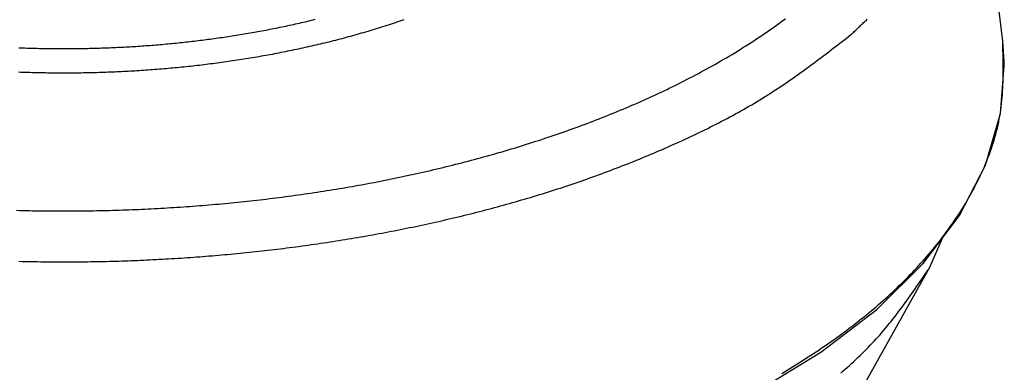
# Model space of a CAD drawing. Extents: x -61.5 to -29.8, y 43.6 to 61.2.
# Drawn here: x -54.1 to -51.4, y 48.8 to 49.8 of the extents above; entities that cross this region are included whole.
import ezdxf

# ---------------------------------------------------------------- set-up
doc = ezdxf.new("R2010")
doc.units = 0
doc.layers.add('OBJECT', color=7, linetype='CONTINUOUS')

msp = doc.modelspace()

# ---------------------------------------------------------------- linework, layer by layer
at = {"layer": 'OBJECT', "color": 7}
for p, q in [((-51.3823, 49.7499), (-51.4688, 50.4614)), ((-51.3779, 49.6941), (-51.3823, 49.7499)), ((-51.3785, 49.6805), (-51.3779, 49.6941)), ((-51.3882, 49.552), (-51.3796, 49.6702)), ((-51.3796, 49.6702), (-51.3785, 49.6805)), ((-51.429, 49.4116), (-51.3882, 49.552)), ((-51.4996, 49.2748), (-51.429, 49.4116)), ((-51.5988, 49.1434), (-51.4996, 49.2748)), ((-51.5805, 49.1338), (-51.5463, 49.2128)), ((-52.1637, 48.0905), (-51.5805, 49.1338)), ((-51.7253, 49.0186), (-51.5988, 49.1434)), ((-51.8775, 48.9019), (-51.7253, 49.0186)), ((-52.0536, 48.7943), (-51.8775, 48.9019))]:
    msp.add_line(p, q, dxfattribs=at)
for points in [[(-54.0693, 49.2886, 0), (-54.0606, 49.2883, 0), (-54.0518, 49.2881, 0), (-54.0431, 49.2879, 0), (-54.0344, 49.2878, 0), (-54.0256, 49.2876, 0), (-54.0169, 49.2874, 0), (-54.0081, 49.2873, 0), (-53.9994, 49.2872, 0), (-53.9906, 49.2871, 0), (-53.9819, 49.287, 0), (-53.9732, 49.2869, 0), (-53.9644, 49.2869, 0), (-53.9557, 49.2868, 0), (-53.9469, 49.2868, 0), (-53.9382, 49.2868, 0), (-53.9294, 49.2868, 0), (-53.9207, 49.2869, 0), (-53.912, 49.2869, 0), (-53.9032, 49.287, 0), (-53.8945, 49.287, 0), (-53.8857, 49.2871, 0), (-53.877, 49.2872, 0), (-53.8682, 49.2874, 0), (-53.8595, 49.2875, 0), (-53.8508, 49.2877, 0), (-53.842, 49.2878, 0), (-53.8333, 49.288, 0), (-53.8245, 49.2882, 0), (-53.8158, 49.2885, 0), (-53.8071, 49.2887, 0), (-53.7983, 49.289, 0), (-53.7896, 49.2892, 0), (-53.7808, 49.2895, 0), (-53.7721, 49.2898, 0), (-53.7634, 49.2901, 0), (-53.7546, 49.2905, 0), (-53.7459, 49.2908, 0), (-53.7372, 49.2912, 0), (-53.7284, 49.2916, 0), (-53.7197, 49.292, 0), (-53.7109, 49.2924, 0), (-53.7022, 49.2928, 0), (-53.6935, 49.2933, 0), (-53.6848, 49.2937, 0), (-53.676, 49.2942, 0), (-53.6673, 49.2947, 0), (-53.6586, 49.2952, 0), (-53.6498, 49.2958, 0), (-53.6411, 49.2963, 0), (-53.6324, 49.2969, 0), (-53.6237, 49.2975, 0), (-53.6149, 49.2981, 0), (-53.6062, 49.2987, 0), (-53.5975, 49.2993, 0), (-53.5888, 49.2999, 0), (-53.5801, 49.3006, 0), (-53.5713, 49.3013, 0), (-53.5626, 49.302, 0), (-53.5539, 49.3027, 0), (-53.5452, 49.3034, 0), (-53.5365, 49.3042, 0), (-53.5278, 49.3049, 0), (-53.5191, 49.3057, 0), (-53.5104, 49.3065, 0), (-53.5017, 49.3073, 0), (-53.493, 49.3081, 0), (-53.4842, 49.309, 0), (-53.4755, 49.3099, 0), (-53.4668, 49.3107, 0), (-53.4582, 49.3116, 0), (-53.4495, 49.3125, 0), (-53.4408, 49.3135, 0), (-53.4321, 49.3144, 0), (-53.4234, 49.3154, 0), (-53.4147, 49.3164, 0), (-53.406, 49.3174, 0), (-53.3973, 49.3184, 0), (-53.3886, 49.3194, 0), (-53.38, 49.3205, 0), (-53.3713, 49.3215, 0), (-53.3626, 49.3226, 0), (-53.3539, 49.3237, 0), (-53.3453, 49.3248, 0), (-53.3366, 49.326, 0), (-53.3279, 49.3271, 0), (-53.3193, 49.3283, 0), (-53.3106, 49.3295, 0), (-53.3019, 49.3307, 0), (-53.2933, 49.3319, 0), (-53.2846, 49.3331, 0), (-53.276, 49.3344, 0), (-53.2673, 49.3356, 0), (-53.2587, 49.3369, 0), (-53.25, 49.3382, 0), (-53.2414, 49.3396, 0), (-53.2327, 49.3409, 0), (-53.2241, 49.3423, 0), (-53.2155, 49.3437, 0), (-53.2068, 49.345, 0), (-53.1982, 49.3465, 0), (-53.1896, 49.3479, 0), (-53.181, 49.3493, 0), (-53.1723, 49.3508, 0), (-53.1637, 49.3523, 0), (-53.1551, 49.3538, 0), (-53.1465, 49.3553, 0), (-53.1379, 49.3569, 0), (-53.1293, 49.3584, 0), (-53.1207, 49.36, 0), (-53.1121, 49.3616, 0), (-53.1035, 49.3632, 0), (-53.0949, 49.3648, 0), (-53.0863, 49.3665, 0), (-53.0777, 49.3682, 0), (-53.0692, 49.3699, 0), (-53.0606, 49.3716, 0), (-53.052, 49.3733, 0), (-53.0434, 49.375, 0), (-53.0349, 49.3768, 0), (-53.0263, 49.3786, 0), (-53.0178, 49.3804, 0), (-53.0092, 49.3822, 0), (-53.0007, 49.384, 0), (-52.9921, 49.3859, 0), (-52.9836, 49.3878, 0), (-52.975, 49.3897, 0), (-52.9665, 49.3916, 0), (-52.958, 49.3935, 0), (-52.9495, 49.3955, 0), (-52.9409, 49.3974, 0), (-52.9324, 49.3994, 0), (-52.9239, 49.4014, 0), (-52.9154, 49.4035, 0), (-52.9069, 49.4055, 0), (-52.8984, 49.4076, 0), (-52.8899, 49.4097, 0), (-52.8814, 49.4118, 0), (-52.8729, 49.4139, 0), (-52.8645, 49.4161, 0), (-52.856, 49.4182, 0), (-52.8475, 49.4204, 0), (-52.8391, 49.4226, 0), (-52.8306, 49.4249, 0), (-52.8222, 49.4271, 0), (-52.8137, 49.4294, 0), (-52.8053, 49.4317, 0), (-52.7969, 49.434, 0), (-52.7884, 49.4363, 0), (-52.78, 49.4387, 0), (-52.7716, 49.4411, 0), (-52.7632, 49.4435, 0), (-52.7548, 49.4459, 0), (-52.7464, 49.4483, 0), (-52.738, 49.4508, 0), (-52.7296, 49.4533, 0), (-52.7212, 49.4558, 0), (-52.7129, 49.4583, 0), (-52.7045, 49.4608, 0), (-52.6961, 49.4634, 0), (-52.6878, 49.466, 0), (-52.6794, 49.4686, 0), (-52.6711, 49.4713, 0), (-52.6628, 49.4739, 0), (-52.6544, 49.4766, 0), (-52.6461, 49.4793, 0), (-52.6378, 49.482, 0), (-52.6295, 49.4848, 0), (-52.6212, 49.4875, 0), (-52.6129, 49.4903, 0), (-52.6046, 49.4931, 0), (-52.5964, 49.496, 0), (-52.5881, 49.4988, 0), (-52.5799, 49.5017, 0), (-52.5716, 49.5046, 0), (-52.5634, 49.5076, 0), (-52.5551, 49.5105, 0), (-52.5469, 49.5135, 0), (-52.5387, 49.5165, 0), (-52.5305, 49.5195, 0), (-52.5223, 49.5226, 0), (-52.5141, 49.5256, 0), (-52.5059, 49.5287, 0), (-52.4978, 49.5319, 0), (-52.4896, 49.535, 0), (-52.4814, 49.5382, 0), (-52.4733, 49.5414, 0), (-52.4652, 49.5446, 0), (-52.4571, 49.5478, 0), (-52.4489, 49.5511, 0), (-52.4408, 49.5544, 0), (-52.4328, 49.5577, 0), (-52.4247, 49.5611, 0), (-52.4166, 49.5645, 0), (-52.4086, 49.5679, 0), (-52.4005, 49.5713, 0), (-52.3925, 49.5748, 0), (-52.3845, 49.5782, 0), (-52.3764, 49.5817, 0), (-52.3684, 49.5853, 0), (-52.3605, 49.5888, 0), (-52.3525, 49.5924, 0), (-52.3445, 49.596, 0), (-52.3366, 49.5997, 0), (-52.3286, 49.6034, 0), (-52.3207, 49.6071, 0), (-52.3128, 49.6108, 0), (-52.3049, 49.6145, 0), (-52.297, 49.6183, 0), (-52.2891, 49.6221, 0), (-52.2813, 49.626, 0), (-52.2734, 49.6298, 0), (-52.2656, 49.6337, 0), (-52.2578, 49.6377, 0), (-52.25, 49.6416, 0), (-52.2422, 49.6456, 0), (-52.2344, 49.6496, 0), (-52.2266, 49.6537, 0), (-52.2189, 49.6577, 0), (-52.2112, 49.6618, 0), (-52.2035, 49.666, 0), (-52.1958, 49.6701, 0), (-52.1881, 49.6743, 0), (-52.1804, 49.6786, 0), (-52.1728, 49.6828, 0), (-52.1652, 49.6871, 0), (-52.1576, 49.6915, 0), (-52.15, 49.6958, 0), (-52.1424, 49.7002, 0), (-52.1349, 49.7046, 0), (-52.1274, 49.7091, 0), (-52.1199, 49.7136, 0), (-52.1124, 49.7181, 0), (-52.1049, 49.7227, 0), (-52.0975, 49.7273, 0), (-52.09, 49.7319, 0), (-52.0826, 49.7365, 0), (-52.0752, 49.7412, 0), (-52.0679, 49.746, 0), (-52.0605, 49.7507, 0), (-52.0532, 49.7555, 0), (-52.0459, 49.7604, 0), (-52.0387, 49.7652, 0), (-52.0314, 49.7701, 0), (-52.0242, 49.7751, 0), (-52.017, 49.7801, 0), (-52.0098, 49.7851, 0), (-52.0027, 49.7901, 0), (-51.9955, 49.7952, 0), (-51.9885, 49.8004, 0), (-51.9814, 49.8055, 0), (-51.9744, 49.8107, 0)], [(-54.0639, 49.6657, 0), (-54.0578, 49.6655, 0), (-54.0517, 49.6653, 0), (-54.0456, 49.6651, 0), (-54.0395, 49.6649, 0), (-54.0335, 49.6647, 0), (-54.0274, 49.6645, 0), (-54.0213, 49.6644, 0), (-54.0152, 49.6642, 0), (-54.0091, 49.6641, 0), (-54.003, 49.664, 0), (-53.9969, 49.6639, 0), (-53.9908, 49.6638, 0), (-53.9847, 49.6637, 0), (-53.9786, 49.6636, 0), (-53.9725, 49.6635, 0), (-53.9664, 49.6635, 0), (-53.9603, 49.6634, 0), (-53.9543, 49.6634, 0), (-53.9482, 49.6634, 0), (-53.9421, 49.6634, 0), (-53.936, 49.6634, 0), (-53.9299, 49.6634, 0), (-53.9238, 49.6634, 0), (-53.9177, 49.6634, 0), (-53.9116, 49.6635, 0), (-53.9055, 49.6636, 0), (-53.8994, 49.6636, 0), (-53.8933, 49.6637, 0), (-53.8872, 49.6638, 0), (-53.8811, 49.6639, 0), (-53.875, 49.664, 0), (-53.8689, 49.6641, 0), (-53.8628, 49.6643, 0), (-53.8568, 49.6644, 0), (-53.8507, 49.6646, 0), (-53.8446, 49.6648, 0), (-53.8385, 49.665, 0), (-53.8324, 49.6652, 0), (-53.8263, 49.6654, 0), (-53.8202, 49.6656, 0), (-53.8141, 49.6658, 0), (-53.808, 49.6661, 0), (-53.8019, 49.6663, 0), (-53.7959, 49.6666, 0), (-53.7898, 49.6669, 0), (-53.7837, 49.6671, 0), (-53.7776, 49.6674, 0), (-53.7715, 49.6678, 0), (-53.7654, 49.6681, 0), (-53.7593, 49.6684, 0), (-53.7533, 49.6688, 0), (-53.7472, 49.6691, 0), (-53.7411, 49.6695, 0), (-53.735, 49.6699, 0), (-53.7289, 49.6703, 0), (-53.7228, 49.6707, 0), (-53.7168, 49.6711, 0), (-53.7107, 49.6715, 0), (-53.7046, 49.672, 0), (-53.6985, 49.6724, 0), (-53.6925, 49.6729, 0), (-53.6864, 49.6734, 0), (-53.6803, 49.6738, 0), (-53.6742, 49.6743, 0), (-53.6682, 49.6749, 0), (-53.6621, 49.6754, 0), (-53.656, 49.6759, 0), (-53.65, 49.6765, 0), (-53.6439, 49.677, 0), (-53.6378, 49.6776, 0), (-53.6318, 49.6782, 0), (-53.6257, 49.6788, 0), (-53.6196, 49.6794, 0), (-53.6136, 49.68, 0), (-53.6075, 49.6806, 0), (-53.6014, 49.6812, 0), (-53.5954, 49.6819, 0), (-53.5893, 49.6826, 0), (-53.5833, 49.6832, 0), (-53.5772, 49.6839, 0), (-53.5712, 49.6846, 0), (-53.5651, 49.6853, 0), (-53.5591, 49.6861, 0), (-53.553, 49.6868, 0), (-53.547, 49.6875, 0), (-53.5409, 49.6883, 0), (-53.5349, 49.6891, 0), (-53.5288, 49.6899, 0), (-53.5228, 49.6907, 0), (-53.5167, 49.6915, 0), (-53.5107, 49.6923, 0), (-53.5047, 49.6931, 0), (-53.4986, 49.694, 0), (-53.4926, 49.6948, 0), (-53.4866, 49.6957, 0), (-53.4805, 49.6966, 0), (-53.4745, 49.6975, 0), (-53.4685, 49.6984, 0), (-53.4625, 49.6993, 0), (-53.4564, 49.7002, 0), (-53.4504, 49.7012, 0), (-53.4444, 49.7022, 0), (-53.4384, 49.7031, 0), (-53.4324, 49.7041, 0), (-53.4264, 49.7051, 0), (-53.4203, 49.7061, 0), (-53.4143, 49.7071, 0), (-53.4083, 49.7082, 0), (-53.4023, 49.7092, 0), (-53.3963, 49.7103, 0), (-53.3903, 49.7114, 0), (-53.3843, 49.7124, 0), (-53.3783, 49.7135, 0), (-53.3723, 49.7146, 0), (-53.3664, 49.7158, 0), (-53.3604, 49.7169, 0), (-53.3544, 49.7181, 0), (-53.3484, 49.7192, 0), (-53.3424, 49.7204, 0), (-53.3364, 49.7216, 0), (-53.3305, 49.7228, 0), (-53.3245, 49.724, 0), (-53.3185, 49.7252, 0), (-53.3126, 49.7265, 0), (-53.3066, 49.7277, 0), (-53.3006, 49.729, 0), (-53.2947, 49.7303, 0), (-53.2887, 49.7316, 0), (-53.2828, 49.7329, 0), (-53.2768, 49.7342, 0), (-53.2709, 49.7356, 0), (-53.2649, 49.7369, 0), (-53.259, 49.7383, 0), (-53.2531, 49.7397, 0), (-53.2471, 49.7411, 0), (-53.2412, 49.7425, 0), (-53.2353, 49.7439, 0), (-53.2293, 49.7453, 0), (-53.2234, 49.7468, 0), (-53.2175, 49.7482, 0), (-53.2116, 49.7497, 0), (-53.2057, 49.7512, 0), (-53.1998, 49.7527, 0), (-53.1939, 49.7542, 0), (-53.188, 49.7558, 0), (-53.1821, 49.7573, 0), (-53.1762, 49.7589, 0), (-53.1703, 49.7604, 0), (-53.1644, 49.762, 0), (-53.1585, 49.7636, 0), (-53.1527, 49.7653, 0), (-53.1468, 49.7669, 0), (-53.1409, 49.7685, 0), (-53.1351, 49.7702, 0), (-53.1292, 49.7719, 0), (-53.1234, 49.7736, 0), (-53.1175, 49.7753, 0), (-53.1117, 49.777, 0), (-53.1058, 49.7788, 0), (-53.1, 49.7805, 0), (-53.0942, 49.7823, 0), (-53.0883, 49.7841, 0), (-53.0825, 49.7859, 0), (-53.0767, 49.7877, 0), (-53.0709, 49.7895, 0), (-53.0651, 49.7914, 0), (-53.0593, 49.7933, 0), (-53.0535, 49.7951, 0), (-53.0477, 49.797, 0), (-53.0419, 49.7989, 0), (-53.0361, 49.8009, 0), (-53.0303, 49.8028, 0), (-53.0245, 49.8048, 0), (-53.0188, 49.8068, 0), (-53.013, 49.8087, 0)], [(-54.0631, 49.7317, 0), (-54.0576, 49.7315, 0), (-54.0521, 49.7313, 0), (-54.0466, 49.7311, 0), (-54.0411, 49.7309, 0), (-54.0356, 49.7308, 0), (-54.0301, 49.7306, 0), (-54.0246, 49.7304, 0), (-54.0191, 49.7303, 0), (-54.0136, 49.7302, 0), (-54.0081, 49.73, 0), (-54.0026, 49.7299, 0), (-53.9971, 49.7298, 0), (-53.9916, 49.7297, 0), (-53.9861, 49.7296, 0), (-53.9806, 49.7296, 0), (-53.9751, 49.7295, 0), (-53.9696, 49.7294, 0), (-53.9641, 49.7294, 0), (-53.9586, 49.7294, 0), (-53.9531, 49.7293, 0), (-53.9476, 49.7293, 0), (-53.9421, 49.7293, 0), (-53.9366, 49.7293, 0), (-53.9311, 49.7293, 0), (-53.9256, 49.7293, 0), (-53.9201, 49.7294, 0), (-53.9146, 49.7294, 0), (-53.9091, 49.7295, 0), (-53.9036, 49.7295, 0), (-53.8981, 49.7296, 0), (-53.8927, 49.7297, 0), (-53.8872, 49.7298, 0), (-53.8817, 49.7299, 0), (-53.8762, 49.73, 0), (-53.8707, 49.7301, 0), (-53.8652, 49.7302, 0), (-53.8597, 49.7304, 0), (-53.8542, 49.7305, 0), (-53.8487, 49.7307, 0), (-53.8432, 49.7308, 0), (-53.8377, 49.731, 0), (-53.8322, 49.7312, 0), (-53.8267, 49.7314, 0), (-53.8212, 49.7316, 0), (-53.8157, 49.7318, 0), (-53.8102, 49.732, 0), (-53.8047, 49.7323, 0), (-53.7992, 49.7325, 0), (-53.7937, 49.7328, 0), (-53.7882, 49.733, 0), (-53.7827, 49.7333, 0), (-53.7773, 49.7336, 0), (-53.7718, 49.7339, 0), (-53.7663, 49.7342, 0), (-53.7608, 49.7345, 0), (-53.7553, 49.7349, 0), (-53.7498, 49.7352, 0), (-53.7443, 49.7355, 0), (-53.7388, 49.7359, 0), (-53.7333, 49.7363, 0), (-53.7279, 49.7366, 0), (-53.7224, 49.737, 0), (-53.7169, 49.7374, 0), (-53.7114, 49.7378, 0), (-53.7059, 49.7382, 0), (-53.7004, 49.7387, 0), (-53.695, 49.7391, 0), (-53.6895, 49.7395, 0), (-53.684, 49.74, 0), (-53.6785, 49.7405, 0), (-53.673, 49.7409, 0), (-53.6676, 49.7414, 0), (-53.6621, 49.7419, 0), (-53.6566, 49.7424, 0), (-53.6511, 49.7429, 0), (-53.6457, 49.7435, 0), (-53.6402, 49.744, 0), (-53.6347, 49.7445, 0), (-53.6292, 49.7451, 0), (-53.6238, 49.7457, 0), (-53.6183, 49.7462, 0), (-53.6128, 49.7468, 0), (-53.6074, 49.7474, 0), (-53.6019, 49.748, 0), (-53.5964, 49.7486, 0), (-53.591, 49.7493, 0), (-53.5855, 49.7499, 0), (-53.5801, 49.7506, 0), (-53.5746, 49.7512, 0), (-53.5691, 49.7519, 0), (-53.5637, 49.7526, 0), (-53.5582, 49.7533, 0), (-53.5528, 49.754, 0), (-53.5473, 49.7547, 0), (-53.5419, 49.7554, 0), (-53.5364, 49.7561, 0), (-53.531, 49.7569, 0), (-53.5255, 49.7576, 0), (-53.5201, 49.7584, 0), (-53.5146, 49.7592, 0), (-53.5092, 49.7599, 0), (-53.5038, 49.7607, 0), (-53.4983, 49.7615, 0), (-53.4929, 49.7624, 0), (-53.4874, 49.7632, 0), (-53.482, 49.764, 0), (-53.4766, 49.7649, 0), (-53.4711, 49.7657, 0), (-53.4657, 49.7666, 0), (-53.4603, 49.7675, 0), (-53.4549, 49.7684, 0), (-53.4494, 49.7693, 0), (-53.444, 49.7702, 0), (-53.4386, 49.7711, 0), (-53.4332, 49.772, 0), (-53.4278, 49.773, 0), (-53.4223, 49.7739, 0), (-53.4169, 49.7749, 0), (-53.4115, 49.7759, 0), (-53.4061, 49.7769, 0), (-53.4007, 49.7779, 0), (-53.3953, 49.7789, 0), (-53.3899, 49.7799, 0), (-53.3845, 49.7809, 0), (-53.3791, 49.782, 0), (-53.3737, 49.783, 0), (-53.3683, 49.7841, 0), (-53.3629, 49.7852, 0), (-53.3575, 49.7863, 0), (-53.3521, 49.7874, 0), (-53.3467, 49.7885, 0), (-53.3414, 49.7896, 0), (-53.336, 49.7907, 0), (-53.3306, 49.7919, 0), (-53.3252, 49.793, 0), (-53.3199, 49.7942, 0), (-53.3145, 49.7954, 0), (-53.3091, 49.7966, 0), (-53.3037, 49.7978, 0), (-53.2984, 49.799, 0), (-53.293, 49.8002, 0), (-53.2877, 49.8015, 0), (-53.2823, 49.8027, 0), (-53.277, 49.804, 0), (-53.2716, 49.8053, 0), (-53.2663, 49.8066, 0), (-53.2609, 49.8079, 0), (-53.2556, 49.8092, 0)], [(-51.7958, 49.7674, 0), (-51.7933, 49.7697, 0), (-51.7908, 49.7721, 0), (-51.7883, 49.7744, 0), (-51.7859, 49.7767, 0), (-51.7834, 49.7791, 0), (-51.7809, 49.7814, 0), (-51.7784, 49.7838, 0), (-51.776, 49.7861, 0), (-51.7735, 49.7884, 0), (-51.771, 49.7908, 0), (-51.7686, 49.7931, 0), (-51.7661, 49.7955, 0), (-51.7636, 49.7978, 0), (-51.7612, 49.8002, 0), (-51.7587, 49.8025, 0), (-51.7562, 49.8049, 0), (-51.7538, 49.8072, 0), (-51.7513, 49.8096, 0)], [(-54.0629, 49.1497, 0), (-54.0544, 49.1495, 0), (-54.0459, 49.1493, 0), (-54.0374, 49.1491, 0), (-54.0289, 49.149, 0), (-54.0204, 49.1488, 0), (-54.0119, 49.1487, 0), (-54.0034, 49.1486, 0), (-53.9949, 49.1485, 0), (-53.9864, 49.1484, 0), (-53.9779, 49.1483, 0), (-53.9694, 49.1482, 0), (-53.9609, 49.1482, 0), (-53.9524, 49.1482, 0), (-53.9439, 49.1482, 0), (-53.9354, 49.1482, 0), (-53.9269, 49.1482, 0), (-53.9184, 49.1482, 0), (-53.9099, 49.1482, 0), (-53.9014, 49.1483, 0), (-53.893, 49.1484, 0), (-53.8845, 49.1485, 0), (-53.876, 49.1486, 0), (-53.8675, 49.1487, 0), (-53.859, 49.1488, 0), (-53.8505, 49.149, 0), (-53.842, 49.1491, 0), (-53.8335, 49.1493, 0), (-53.825, 49.1495, 0), (-53.8165, 49.1497, 0), (-53.808, 49.1499, 0), (-53.7995, 49.1502, 0), (-53.791, 49.1504, 0), (-53.7825, 49.1507, 0), (-53.774, 49.151, 0), (-53.7655, 49.1513, 0), (-53.757, 49.1516, 0), (-53.7485, 49.1519, 0), (-53.74, 49.1522, 0), (-53.7316, 49.1526, 0), (-53.7231, 49.153, 0), (-53.7146, 49.1533, 0), (-53.7061, 49.1537, 0), (-53.6976, 49.1542, 0), (-53.6891, 49.1546, 0), (-53.6806, 49.155, 0), (-53.6721, 49.1555, 0), (-53.6636, 49.156, 0), (-53.6552, 49.1564, 0), (-53.6467, 49.1569, 0), (-53.6382, 49.1575, 0), (-53.6297, 49.158, 0), (-53.6212, 49.1585, 0), (-53.6128, 49.1591, 0), (-53.6043, 49.1597, 0), (-53.5958, 49.1602, 0), (-53.5873, 49.1608, 0), (-53.5788, 49.1615, 0), (-53.5704, 49.1621, 0), (-53.5619, 49.1627, 0), (-53.5534, 49.1634, 0), (-53.545, 49.1641, 0), (-53.5365, 49.1648, 0), (-53.528, 49.1655, 0), (-53.5195, 49.1662, 0), (-53.5111, 49.1669, 0), (-53.5026, 49.1677, 0), (-53.4942, 49.1685, 0), (-53.4857, 49.1692, 0), (-53.4772, 49.17, 0), (-53.4688, 49.1709, 0), (-53.4603, 49.1717, 0), (-53.4519, 49.1725, 0), (-53.4434, 49.1734, 0), (-53.435, 49.1743, 0), (-53.4265, 49.1751, 0), (-53.4181, 49.1761, 0), (-53.4096, 49.177, 0), (-53.4012, 49.1779, 0), (-53.3927, 49.1789, 0), (-53.3843, 49.1798, 0), (-53.3758, 49.1808, 0), (-53.3674, 49.1818, 0), (-53.359, 49.1828, 0), (-53.3505, 49.1838, 0), (-53.3421, 49.1849, 0), (-53.3337, 49.1859, 0), (-53.3252, 49.187, 0), (-53.3168, 49.1881, 0), (-53.3084, 49.1892, 0), (-53.3, 49.1903, 0), (-53.2915, 49.1915, 0), (-53.2831, 49.1926, 0), (-53.2747, 49.1938, 0), (-53.2663, 49.195, 0), (-53.2579, 49.1962, 0), (-53.2495, 49.1974, 0), (-53.2411, 49.1986, 0), (-53.2326, 49.1998, 0), (-53.2242, 49.2011, 0), (-53.2158, 49.2024, 0), (-53.2074, 49.2037, 0), (-53.199, 49.205, 0), (-53.1907, 49.2063, 0), (-53.1823, 49.2077, 0), (-53.1739, 49.209, 0), (-53.1655, 49.2104, 0), (-53.1571, 49.2118, 0), (-53.1487, 49.2132, 0), (-53.1403, 49.2146, 0), (-53.132, 49.216, 0), (-53.1236, 49.2175, 0), (-53.1152, 49.219, 0), (-53.1069, 49.2205, 0), (-53.0985, 49.222, 0), (-53.0901, 49.2235, 0), (-53.0818, 49.225, 0), (-53.0734, 49.2266, 0), (-53.0651, 49.2281, 0), (-53.0567, 49.2297, 0), (-53.0484, 49.2313, 0), (-53.04, 49.2329, 0), (-53.0317, 49.2346, 0), (-53.0234, 49.2362, 0), (-53.015, 49.2379, 0), (-53.0067, 49.2396, 0), (-52.9984, 49.2413, 0), (-52.99, 49.243, 0), (-52.9817, 49.2448, 0), (-52.9734, 49.2465, 0), (-52.9651, 49.2483, 0), (-52.9568, 49.2501, 0), (-52.9485, 49.2519, 0), (-52.9402, 49.2537, 0), (-52.9319, 49.2555, 0), (-52.9236, 49.2574, 0), (-52.9153, 49.2593, 0), (-52.907, 49.2612, 0), (-52.8987, 49.2631, 0), (-52.8904, 49.265, 0), (-52.8822, 49.2669, 0), (-52.8739, 49.2689, 0), (-52.8656, 49.2709, 0), (-52.8574, 49.2729, 0), (-52.8491, 49.2749, 0), (-52.8409, 49.2769, 0), (-52.8326, 49.279, 0), (-52.8244, 49.281, 0), (-52.8161, 49.2831, 0), (-52.8079, 49.2852, 0), (-52.7997, 49.2873, 0), (-52.7914, 49.2895, 0), (-52.7832, 49.2916, 0), (-52.775, 49.2938, 0), (-52.7668, 49.296, 0), (-52.7586, 49.2982, 0), (-52.7504, 49.3005, 0), (-52.7422, 49.3027, 0), (-52.734, 49.305, 0), (-52.7258, 49.3073, 0), (-52.7176, 49.3096, 0), (-52.7095, 49.3119, 0), (-52.7013, 49.3143, 0), (-52.6931, 49.3167, 0), (-52.685, 49.319, 0), (-52.6768, 49.3215, 0), (-52.6687, 49.3239, 0), (-52.6606, 49.3263, 0), (-52.6524, 49.3288, 0), (-52.6443, 49.3313, 0), (-52.6362, 49.3338, 0), (-52.6281, 49.3363, 0), (-52.62, 49.3389, 0), (-52.6119, 49.3415, 0), (-52.6038, 49.344, 0), (-52.5957, 49.3467, 0), (-52.5876, 49.3493, 0), (-52.5795, 49.3519, 0), (-52.5715, 49.3546, 0), (-52.5634, 49.3573, 0), (-52.5554, 49.36, 0), (-52.5473, 49.3628, 0), (-52.5393, 49.3655, 0), (-52.5313, 49.3683, 0), (-52.5233, 49.3711, 0), (-52.5152, 49.3739, 0), (-52.5072, 49.3768, 0), (-52.4992, 49.3796, 0), (-52.4912, 49.3825, 0), (-52.4833, 49.3854, 0), (-52.4753, 49.3883, 0), (-52.4673, 49.3913, 0), (-52.4594, 49.3943, 0), (-52.4514, 49.3972, 0), (-52.4435, 49.4003, 0), (-52.4355, 49.4033, 0), (-52.4276, 49.4063, 0), (-52.4197, 49.4094, 0), (-52.4118, 49.4125, 0), (-52.4038, 49.4156, 0), (-52.3959, 49.4188, 0), (-52.3881, 49.4219, 0), (-52.3802, 49.4251, 0), (-52.3723, 49.4283, 0), (-52.3644, 49.4315, 0), (-52.3566, 49.4348, 0), (-52.3487, 49.4381, 0), (-52.3409, 49.4414, 0), (-52.3331, 49.4447, 0), (-52.3252, 49.448, 0), (-52.3174, 49.4514, 0), (-52.3096, 49.4547, 0), (-52.3018, 49.4581, 0), (-52.294, 49.4616, 0), (-52.2862, 49.465, 0), (-52.2785, 49.4685, 0), (-52.2707, 49.4719, 0), (-52.2629, 49.4755, 0), (-52.2552, 49.479, 0), (-52.2475, 49.4825, 0), (-52.2397, 49.4861, 0), (-52.232, 49.4897, 0), (-52.2243, 49.4934, 0), (-52.2166, 49.497, 0), (-52.209, 49.5007, 0), (-52.2013, 49.5044, 0), (-52.1936, 49.5082, 0), (-52.186, 49.5119, 0), (-52.1784, 49.5157, 0), (-52.1708, 49.5195, 0), (-52.1632, 49.5234, 0), (-52.1556, 49.5273, 0), (-52.1481, 49.5312, 0), (-52.1405, 49.5351, 0), (-52.133, 49.5391, 0), (-52.1255, 49.5431, 0), (-52.118, 49.5472, 0), (-52.1106, 49.5512, 0), (-52.1031, 49.5553, 0), (-52.0957, 49.5595, 0), (-52.0883, 49.5636, 0), (-52.0809, 49.5679, 0), (-52.0736, 49.5721, 0), (-52.0663, 49.5764, 0), (-52.0589, 49.5807, 0), (-52.0517, 49.5851, 0), (-52.0444, 49.5895, 0), (-52.0372, 49.5939, 0), (-52.0299, 49.5984, 0), (-52.0227, 49.6029, 0), (-52.0156, 49.6074, 0), (-52.0084, 49.612, 0), (-52.0013, 49.6166, 0), (-51.9942, 49.6213, 0), (-51.9872, 49.626, 0), (-51.9801, 49.6307, 0), (-51.9731, 49.6355, 0), (-51.9661, 49.6403, 0), (-51.9592, 49.6452, 0), (-51.9522, 49.65, 0), (-51.9453, 49.6549, 0), (-51.9383, 49.6598, 0), (-51.9314, 49.6648, 0), (-51.9246, 49.6698, 0), (-51.9177, 49.6748, 0), (-51.9108, 49.6798, 0), (-51.904, 49.6848, 0), (-51.8972, 49.6899, 0), (-51.8904, 49.695, 0), (-51.8836, 49.7001, 0), (-51.8768, 49.7052, 0), (-51.87, 49.7103, 0), (-51.8632, 49.7155, 0), (-51.8564, 49.7206, 0), (-51.8497, 49.7258, 0), (-51.8429, 49.731, 0), (-51.8362, 49.7362, 0), (-51.8294, 49.7414, 0), (-51.8227, 49.7466, 0), (-51.816, 49.7518, 0), (-51.8092, 49.757, 0), (-51.8025, 49.7622, 0), (-51.7958, 49.7674, 0)], [(-51.9844, 48.8441, 0), (-51.9771, 48.8485, 0), (-51.9698, 48.8529, 0), (-51.9625, 48.8573, 0), (-51.9552, 48.8617, 0), (-51.948, 48.8662, 0), (-51.9408, 48.8707, 0), (-51.9335, 48.8752, 0), (-51.9263, 48.8797, 0), (-51.9192, 48.8843, 0), (-51.912, 48.8889, 0), (-51.9049, 48.8936, 0), (-51.8977, 48.8983, 0), (-51.8906, 48.903, 0), (-51.8836, 48.9077, 0), (-51.8765, 48.9125, 0), (-51.8695, 48.9173, 0), (-51.8625, 48.9221, 0), (-51.8555, 48.927, 0), (-51.8485, 48.9319, 0), (-51.8416, 48.9368, 0), (-51.8346, 48.9418, 0), (-51.8277, 48.9468, 0), (-51.8209, 48.9518, 0), (-51.814, 48.9569, 0), (-51.8072, 48.962, 0), (-51.8004, 48.9671, 0), (-51.7936, 48.9723, 0), (-51.7868, 48.9775, 0), (-51.7801, 48.9827, 0), (-51.7734, 48.988, 0), (-51.7667, 48.9933, 0), (-51.7601, 48.9986, 0), (-51.7535, 49.004, 0), (-51.7469, 49.0094, 0), (-51.7403, 49.0149, 0), (-51.7338, 49.0204, 0), (-51.7273, 49.0259, 0), (-51.7208, 49.0315, 0), (-51.7144, 49.0371, 0), (-51.708, 49.0427, 0), (-51.7016, 49.0484, 0), (-51.6953, 49.0541, 0), (-51.689, 49.0598, 0), (-51.6827, 49.0656, 0), (-51.6765, 49.0714, 0), (-51.6703, 49.0773, 0), (-51.6642, 49.0832, 0), (-51.6581, 49.0891, 0), (-51.652, 49.0951, 0), (-51.646, 49.1012, 0), (-51.64, 49.1072, 0), (-51.634, 49.1133, 0), (-51.6281, 49.1195, 0), (-51.6223, 49.1256, 0), (-51.6165, 49.1319, 0), (-51.6107, 49.1381, 0), (-51.605, 49.1444, 0), (-51.5993, 49.1508, 0), (-51.5937, 49.1572, 0), (-51.5881, 49.1636, 0), (-51.5826, 49.1701, 0), (-51.5771, 49.1766, 0), (-51.5716, 49.1831, 0), (-51.5662, 49.1897, 0), (-51.5609, 49.1964, 0), (-51.5556, 49.203, 0), (-51.5504, 49.2098, 0), (-51.5452, 49.2165, 0), (-51.5401, 49.2233, 0), (-51.535, 49.2302, 0), (-51.53, 49.2371, 0), (-51.5251, 49.244, 0), (-51.5202, 49.251, 0), (-51.5153, 49.258, 0), (-51.5106, 49.2651, 0), (-51.5059, 49.2722, 0), (-51.5012, 49.2793, 0), (-51.4966, 49.2865, 0), (-51.4921, 49.2938, 0), (-51.4876, 49.301, 0), (-51.4832, 49.3084, 0), (-51.4789, 49.3157, 0), (-51.4746, 49.3231, 0), (-51.4704, 49.3306, 0), (-51.4662, 49.3381, 0), (-51.4622, 49.3456, 0), (-51.4582, 49.3532, 0), (-51.4542, 49.3608, 0), (-51.4504, 49.3685, 0), (-51.4466, 49.3762, 0), (-51.4429, 49.384, 0), (-51.4393, 49.3918, 0), (-51.4358, 49.3996, 0), (-51.4323, 49.4074, 0), (-51.429, 49.4153, 0), (-51.4257, 49.4233, 0), (-51.4226, 49.4312, 0), (-51.4195, 49.4392, 0), (-51.4165, 49.4473, 0), (-51.4137, 49.4553, 0), (-51.4109, 49.4634, 0), (-51.4083, 49.4716, 0), (-51.4058, 49.4797, 0), (-51.4034, 49.4879, 0), (-51.4011, 49.4961, 0), (-51.3989, 49.5043, 0), (-51.3969, 49.5126, 0), (-51.395, 49.5208, 0), (-51.3932, 49.5291, 0), (-51.3916, 49.5375, 0), (-51.3901, 49.5458, 0), (-51.3887, 49.5542, 0), (-51.3875, 49.5625, 0), (-51.3863, 49.5709, 0), (-51.3854, 49.5793, 0), (-51.3845, 49.5878, 0), (-51.3837, 49.5962, 0), (-51.3831, 49.6047, 0), (-51.3825, 49.6131, 0), (-51.3821, 49.6216, 0), (-51.3817, 49.6301, 0), (-51.3814, 49.6386, 0), (-51.3812, 49.6472, 0), (-51.381, 49.6557, 0), (-51.3809, 49.6642, 0), (-51.3809, 49.6728, 0), (-51.3809, 49.6813, 0), (-51.381, 49.6899, 0), (-51.3811, 49.6984, 0), (-51.3813, 49.707, 0), (-51.3814, 49.7156, 0), (-51.3816, 49.7242, 0), (-51.3818, 49.7327, 0), (-51.3821, 49.7413, 0), (-51.3823, 49.7499, 0)], [(-51.8236, 48.845, 0), (-51.8176, 48.8501, 0), (-51.8116, 48.8553, 0), (-51.8057, 48.8605, 0), (-51.7998, 48.8658, 0), (-51.7939, 48.8711, 0), (-51.7881, 48.8764, 0), (-51.7823, 48.8818, 0), (-51.7766, 48.8872, 0), (-51.7709, 48.8927, 0), (-51.7652, 48.8982, 0), (-51.7596, 48.9037, 0), (-51.7541, 48.9093, 0), (-51.7486, 48.9149, 0), (-51.7431, 48.9206, 0), (-51.7377, 48.9263, 0), (-51.7323, 48.9321, 0), (-51.727, 48.9379, 0), (-51.7218, 48.9437, 0), (-51.7166, 48.9496, 0), (-51.7114, 48.9556, 0), (-51.7063, 48.9616, 0), (-51.7012, 48.9676, 0), (-51.6962, 48.9737, 0), (-51.6913, 48.9798, 0), (-51.6863, 48.9859, 0), (-51.6814, 48.9921, 0), (-51.6766, 48.9983, 0), (-51.6718, 49.0045, 0), (-51.667, 49.0108, 0), (-51.6623, 49.0171, 0), (-51.6575, 49.0234, 0), (-51.6529, 49.0298, 0), (-51.6482, 49.0362, 0), (-51.6436, 49.0426, 0), (-51.639, 49.049, 0), (-51.6344, 49.0555, 0), (-51.6298, 49.0619, 0), (-51.6253, 49.0684, 0), (-51.6207, 49.0749, 0), (-51.6162, 49.0814, 0), (-51.6117, 49.0879, 0), (-51.6072, 49.0944, 0), (-51.6028, 49.101, 0), (-51.5983, 49.1075, 0), (-51.5938, 49.1141, 0), (-51.5894, 49.1206, 0), (-51.5849, 49.1272, 0), (-51.5805, 49.1338, 0)]]:
    msp.add_polyline3d(points, dxfattribs=at)

doc.saveas('drawing.dxf')
